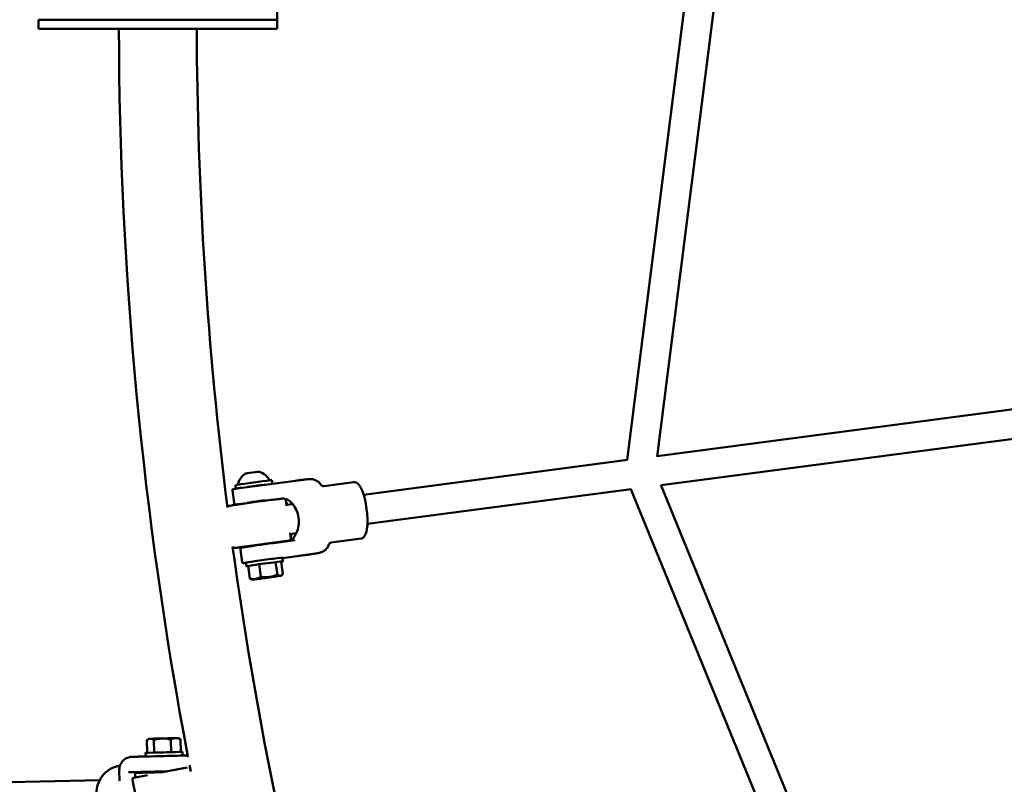
# Model space of a CAD drawing. Units: millimetres. Extents: x 1940 to 9940, y 200 to 8200.
# Drawn here: x 3729 to 4265, y 3784 to 4200 of the extents above; entities that cross this region are included whole.
import ezdxf

# ---------------------------------------------------------------- set-up
doc = ezdxf.new("R2010")
doc.units = ezdxf.units.MM
doc.header["$LTSCALE"] = 20
doc.layers.add('Geometrie náčrtu (ISO)', color=7, linetype='Continuous', lineweight=25)
doc.layers.add('Viditelná (ISO)', color=7, linetype='Continuous', lineweight=50)

# ---------------------------------------------------------------- blocks, each defined once
blk = doc.blocks.new('LP010')
at = {"layer": 'Geometrie náčrtu (ISO)'}
blk.add_circle((0, 0), 4000, dxfattribs=at)
at = {"layer": 'Viditelná (ISO)'}
for p, q in [((-1820.7, 231.63), (-1880.39, -239.49)), ((-1804.81, 229.73), (-1864.01, -237.52)), ((-2200.86, 0), (-2185.86, 0)), ((-2200.86, 0), (-2200.86, -5)), ((-2185.86, 0), (-2200.86, 0)), ((-2085.86, 0), (-2185.86, 0)), ((-2185.86, 0), (-2085.86, 0)), ((-2085.86, 0), (-2070.86, 0)), ((-2070.86, 0), (-2085.86, 0)), ((-2070.86, 0), (-2070.86, 5)), ((-2070.86, 0), (-2070.86, -5)), ((-2185.86, -5), (-2200.86, -5)), ((-2185.86, -5), (-2085.86, -5)), ((-2070.86, -5), (-2085.86, -5)), ((-1613.7, -204.38), (-1863.98, -237.33)), ((-1611.61, -220.24), (-1861.9, -253.19)), ((-1880.27, -239.47), (-2023.83, -258.37)), ((-2089.97, -254.58), (-2060.88, -250.75)), ((-2073.52, -252.41), (-2073.78, -250.55)), ((-2054.28, -249.96), (-2054.28, -249.96)), ((-2045.46, -253.66), (-2029.18, -251.51)), ((-2095.3, -256.07), (-2095.3, -256.07)), ((-2094.39, -262.77), (-2095.3, -256.07)), ((-2093.34, -255.11), (-2093.6, -253.22)), ((-2088.37, -254.58), (-2088.37, -254.58)), ((-1878.18, -255.34), (-2021.74, -274.24)), ((-1878.3, -255.35), (-1698.71, -694.97)), ((-1861.97, -253.01), (-1683.85, -689.02)), ((-2077.33, -261.63), (-2077.35, -261.47)), ((-2066.22, -261.43), (-2065.81, -264.52)), ((-2051.52, -262.02), (-2051.52, -262.02)), ((-2097.08, -264.49), (-2096.86, -264.46)), ((-2087.24, -262.97), (-2087.26, -262.81)), ((-2062.5, -263.46), (-2065.89, -263.91)), ((-2047.18, -277.58), (-2047.18, -277.58)), ((-2064.34, -283.37), (-2093.78, -287.25)), ((-2061.31, -283.12), (-2072.98, -284.66)), ((-2063.45, -282.19), (-2063.87, -279.11)), ((-2060.52, -279.34), (-2063.78, -279.77)), ((-2041.42, -284.39), (-2025.13, -282.25)), ((-2090.03, -295.06), (-2090.94, -288.34)), ((-2084.1, -286.2), (-2084.13, -285.98)), ((-2074.19, -284.82), (-2074.21, -284.67)), ((-2073.86, -287.31), (-2073.86, -287.31)), ((-2041.42, -284.39), (-2041.42, -284.39)), ((-2083.01, -294.24), (-2083.01, -294.24)), ((-2068.74, -294.79), (-2067.82, -301.61)), ((-2068.09, -292.66), (-2067.82, -294.64)), ((-2068.07, -292.84), (-2058.71, -291.6)), ((-2090.03, -295.06), (-2090.03, -295.06)), ((-2087.91, -295.33), (-2087.64, -297.32)), ((-2087.89, -295.45), (-2087.9, -295.45)), ((-2086.72, -297.16), (-2085.8, -303.98)), ((-2080.72, -296.23), (-2079.8, -303.05)), ((-2070.81, -301.86), (-2071.73, -295.05)), ((-2084.64, -304.57), (-2085.04, -304.41)), ((-2068.79, -302.43), (-2068.29, -302.05)), ((-2140.68, -391.15), (-2141.5, -391.65)), ((-2124.69, -390.75), (-2123.85, -391.2)), ((-2141.86, -391.89), (-2141.69, -398.77)), ((-2137.8, -398.67), (-2137.97, -391.8)), ((-2128.6, -398.44), (-2128.77, -391.57)), ((-2123.29, -398.31), (-2123.47, -391.43)), ((-2148.58, -400.93), (-2148.58, -400.93)), ((-2142.44, -400.79), (-2142.49, -398.79)), ((-2121.15, -400.26), (-2122.52, -400.29)), ((-2122.45, -400.29), (-2122.5, -398.29)), ((-2121.15, -400.26), (-2121.15, -400.26)), ((-2133.24, -409.32), (-2119.94, -406.69)), ((-2156.83, -408.14), (-2156.69, -414.01)), ((-2151.91, -409.37), (-2146.85, -409.25)), ((-2148.88, -412.4), (-2141.58, -410.96)), ((-2148.19, -410.69), (-2148.15, -412.26)), ((-2137.23, -409.01), (-2137.22, -409.41)), ((-2117.97, -408.93), (-2118.27, -407.38)), ((-2118.24, -407.39), (-2118.24, -407.53)), ((-2167.49, -413.64), (-2241.87, -415.44)), ((-2157.05, -413.39), (-2157.05, -413.39)), ((-2156.69, -414.01), (-2156.69, -414.01)), ((-2147.9, -422.54), (-2149.67, -413.58))]:
    blk.add_line(p, q, dxfattribs=at)
for centre, radius, start, end in [((0, 0), 2157.06, 180.1328, 190.70774), ((0, 0), 2114.66, 180.13546, 187.20746), ((-2083.31, -254.66), 9.19, 26.013, 72.3871), ((-2083.31, -254.66), 9.19, 122.994, 169.3682), ((-2067.21, -261.56), 1, 7.5, 44.3878), ((-2096.95, -265.48), 1, 97.5, 154.2887), ((-2064.47, -282.38), 1, 277.5, 334.2923), ((-2094.21, -286.3), 1, 200.9019, 224.3842), ((0, 0), 2114.66, 187.79076, 202.20746), ((0, 0), 2157.06, 190.83338, 190.92801), ((-2119.25, -407.57), 1, 11.165, 48.1344), ((-2148.68, -413.38), 1, 101.165, 191.165)]:
    blk.add_arc(centre, radius, start, end, dxfattribs=at)
for centre, major_axis, ratio, start_param, end_param in [((-2084.42, -246.43), (3.89, 0.53), 0.016961, 0.035861, 3.105732), ((-2083.69, -251.88), (9.91, 1.34), 0.016961, 0, 3.141593), ((-2083.42, -253.87), (9.91, 1.34), 0.016961, 2.215723, 2.215733), ((-2083.42, -253.87), (-5.45, -0.74), 0.016961, 6.016565, 6.017201), ((-2083.42, -253.87), (5.45, 0.74), 0.016961, 3.563459, 3.563655), ((-2083.42, -253.87), (9.91, 1.34), 0.016961, 0.833929, 1.920364), ((-2082.3, -262.14), (-4.96, -0.67), 0.016961, 3.141593, 6.283185), ((-2077.73, -295.98), (-9.91, -1.34), 0.016961, 2.705701, 6.719077), ((-2078, -294), (9.91, 1.34), 0.016961, 0, 3.141593), ((-2051.78, -283.56), (-1.06, 6.92), 0.738869, 3.141676, 3.141754), ((-2076.72, -303.5), (-7.93, -1.07), 0.016961, 5.565936, 6.613134), ((-2076.72, -303.5), (-7.93, -1.07), 0.016961, 0.329949, 1.377146), ((-2076.72, -303.5), (7.93, 1.07), 0.016961, 1.377146, 2.424344), ((-2076.72, -303.5), (-7.93, -1.07), 0.016961, 1.377146, 2.424344), ((-2076.72, -303.5), (7.93, 1.07), 0.016961, 0.329949, 1.377146), ((-2076.72, -303.5), (7.93, 1.07), 0.016961, 5.565936, 6.613134), ((-2132.68, -390.95), (-8, -0.2), 0.000389, 5.67163, 6.718827), ((-2132.68, -390.95), (-8, -0.2), 0.000389, 0.435642, 1.48284), ((-2132.68, -390.95), (8, 0.2), 0.000389, 1.48284, 2.530038), ((-2132.68, -390.95), (-8, -0.2), 0.000389, 1.48284, 2.530038), ((-2132.68, -390.95), (8, 0.2), 0.000389, 0.435642, 1.48284), ((-2132.68, -390.95), (8, 0.2), 0.000389, 5.67163, 6.718827), ((-2132.49, -398.54), (10, 0.25), 0.000389, 2.73936, 6.685417), ((-2132.44, -400.54), (-10, -0.25), 0.000389, 0, 3.141593)]:
    blk.add_ellipse(centre, major_axis=major_axis, ratio=ratio, start_param=start_param, end_param=end_param, dxfattribs=at)
for centre, major_axis, ratio in [((-2076.72, -303.5), (5.35, 0.72), 0.016961), ((-2132.68, -390.95), (-5.4, -0.14), 0.000389)]:
    blk.add_ellipse(centre, major_axis=major_axis, ratio=ratio, dxfattribs=at)
for points, knots in [([(-2060.88, -250.75), (-2059.97, -250.63), (-2059.08, -250.51), (-2057.44, -250.31), (-2056.68, -250.22), (-2055.38, -250.07), (-2054.84, -250.01), (-2054.36, -249.96), (-2054.32, -249.96), (-2054.28, -249.96)], [0, 0, 0, 0, 0.2800462, 0.2800462, 0.56652, 0.56652, 0.8600415, 0.8600415, 0.8867955, 0.8867955, 0.8867955, 0.8867955]), ([(-2054.28, -249.96), (-2054.1, -249.94), (-2053.92, -249.93), (-2053.6, -249.9), (-2053.46, -249.89), (-2053.2, -249.88), (-2053.12, -249.88), (-2052.93, -249.87), (-2052.82, -249.87), (-2052.45, -249.88), (-2052.16, -249.91), (-2051.32, -250.02), (-2050.76, -250.17), (-2049.7, -250.6), (-2049.19, -250.88), (-2048.09, -251.68), (-2047.52, -252.27), (-2047.07, -252.93)], [0, 0, 0, 0, 0.147335, 0.147335, 0.25796, 0.25796, 0.300617, 0.300617, 0.343517, 0.343517, 0.430263, 0.430263, 0.602057, 0.602057, 0.773198, 0.773198, 1.011949, 1.011949, 1.011949, 1.011949]), ([(-2029.17, -251.51), (-2028.84, -251.47), (-2028.47, -251.53), (-2027.75, -251.82), (-2027.39, -252.06), (-2026.63, -252.74), (-2026.25, -253.22), (-2025.35, -254.55), (-2024.91, -255.45), (-2024.18, -257.28), (-2023.87, -258.2), (-2023.32, -260.14), (-2023.07, -261.17), (-2022.51, -263.89), (-2022.22, -265.68), (-2021.87, -268.92), (-2021.76, -270.42), (-2021.69, -273.27), (-2021.73, -274.65), (-2022.04, -277.63), (-2022.39, -279.29), (-2023.36, -280.99), (-2023.62, -281.34), (-2024.24, -281.92), (-2024.61, -282.14), (-2024.98, -282.22)], [0.001364, 0.001364, 0.001364, 0.001364, 0.185039, 0.185039, 0.373445, 0.373445, 0.614475, 0.614475, 0.995412, 0.995412, 1.337651, 1.337651, 1.678923, 1.678923, 2.206693, 2.206693, 2.65941, 2.65941, 3.13141, 3.13141, 3.750535, 3.750535, 3.938481, 3.938481, 4.140836, 4.140836, 4.140836, 4.140836]), ([(-2095.3, -256.07), (-2095.31, -255.97), (-2095.3, -255.84), (-2095.2, -255.64), (-2095.14, -255.57), (-2095.03, -255.48), (-2094.99, -255.46), (-2094.92, -255.42), (-2094.89, -255.41), (-2094.77, -255.37), (-2094.69, -255.35), (-2094.2, -255.25), (-2093.51, -255.13), (-2091.9, -254.87), (-2091.03, -254.74), (-2090.09, -254.6)], [0.000269, 0.000269, 0.000269, 0.000269, 0.056425, 0.056425, 0.103123, 0.103123, 0.142952, 0.142952, 0.195692, 0.195692, 0.353643, 0.353643, 0.835189, 0.835189, 1.228992, 1.228992, 1.228992, 1.228992]), ([(-2047.07, -252.93), (-2046.94, -253.11), (-2046.76, -253.29), (-2046.32, -253.56), (-2046.06, -253.64), (-2045.69, -253.68), (-2045.57, -253.67), (-2045.47, -253.66)], [0, 0, 0, 0, 0.1114084, 0.1114084, 0.2289071, 0.2289071, 0.2994663, 0.2994663, 0.2994663, 0.2994663]), ([(-2066.49, -260.86), (-2066.5, -260.86), (-2066.51, -260.85), (-2066.58, -260.77), (-2066.65, -260.72), (-2066.77, -260.63), (-2066.83, -260.61), (-2066.93, -260.56), (-2066.97, -260.55), (-2067.07, -260.53), (-2067.1, -260.52), (-2067.21, -260.51), (-2067.26, -260.51), (-2067.66, -260.49), (-2068.07, -260.54), (-2069.53, -260.68), (-2070.48, -260.79), (-2072.74, -261.05), (-2074.04, -261.21), (-2076.88, -261.57), (-2078.41, -261.77), (-2081.56, -262.18), (-2083.17, -262.4), (-2086.3, -262.83), (-2087.82, -263.05), (-2090.63, -263.45), (-2091.92, -263.64), (-2094.12, -263.98), (-2095.04, -264.13), (-2096.25, -264.34), (-2096.64, -264.41), (-2096.9, -264.47)], [5.484147, 5.484147, 5.484147, 5.484147, 5.48484, 5.48484, 5.492574, 5.492574, 5.502236, 5.502236, 5.514275, 5.514275, 5.533003, 5.533003, 5.576872, 5.576872, 5.918333, 5.918333, 6.246698, 6.246698, 6.568304, 6.568304, 6.888927, 6.888927, 7.209311, 7.209311, 7.529698, 7.529698, 7.850335, 7.850335, 8.171999, 8.171999, 8.414448, 8.414448, 8.414448, 8.414448]), ([(-2066.25, -261.26), (-2066.25, -261.24), (-2066.25, -261.21), (-2066.22, -261.02), (-2066.14, -260.93), (-2066, -260.9), (-2065.87, -260.87), (-2065.68, -260.9), (-2065.19, -261.1), (-2064.9, -261.27), (-2063.91, -261.96), (-2063.13, -262.68), (-2061.73, -264.4), (-2061, -265.52), (-2059.85, -268.07), (-2059.44, -269.51), (-2059.06, -272.31), (-2059.08, -273.82), (-2059.5, -276.62), (-2059.9, -277.92), (-2060.8, -280), (-2061.35, -280.94), (-2062.1, -281.93), (-2062.34, -282.2), (-2062.75, -282.56), (-2062.93, -282.67), (-2063.06, -282.7)], [-0.245198, -0.245198, -0.245198, -0.245198, -0.212929, -0.212929, 0, 0, 0, 0.212929, 0.212929, 0.425859, 0.425859, 0.851718, 0.851718, 1.275769, 1.275769, 1.69982, 1.69982, 2.123872, 2.123872, 2.547923, 2.547923, 2.973782, 2.973782, 3.186712, 3.186712, 3.399641, 3.399641, 3.399641, 3.399641]), ([(-2097.85, -265.04), (-2097.88, -265.09), (-2097.91, -265.15), (-2097.94, -265.25), (-2097.95, -265.28), (-2097.95, -265.31)], [8.602001366, 8.602001366, 8.602001366, 8.602001366, 8.606445962, 8.606445962, 8.608340078, 8.608340078, 8.608340078, 8.608340078]), ([(-2094.39, -262.77), (-2094.38, -262.88), (-2094.34, -262.99), (-2094.25, -263.18), (-2094.19, -263.26), (-2094.07, -263.39), (-2094, -263.44), (-2093.88, -263.53), (-2093.82, -263.55), (-2093.72, -263.59), (-2093.68, -263.61), (-2093.58, -263.63), (-2093.55, -263.64), (-2093.44, -263.65), (-2093.4, -263.65), (-2093.07, -263.66), (-2092.79, -263.64), (-2091.79, -263.54), (-2091.12, -263.47), (-2090.06, -263.35), (-2089.78, -263.32), (-2089.5, -263.29)], [1.7644466, 1.7644466, 1.7644466, 1.7644466, 1.7700346, 1.7700346, 1.7761792, 1.7761792, 1.783917, 1.783917, 1.7936263, 1.7936263, 1.8056419, 1.8056419, 1.8240416, 1.8240416, 1.8659459, 1.8659459, 2.1413751, 2.1413751, 2.4168043, 2.4168043, 2.5051294, 2.5051294, 2.5051294, 2.5051294]), ([(-2074.2, -284.8), (-2074.14, -284.79), (-2074.08, -284.79), (-2073.12, -284.64), (-2072.3, -284.52), (-2070.91, -284.31), (-2070.34, -284.21), (-2069.73, -284.1), (-2069.56, -284.07), (-2069.42, -284.04)], [5.4285106, 5.4285106, 5.4285106, 5.4285106, 5.4484144, 5.4484144, 5.7695088, 5.7695088, 6.0926441, 6.0926441, 6.2561638, 6.2561638, 6.2561638, 6.2561638]), ([(-2068.85, -284.12), (-2068.69, -284.09), (-2068.55, -284.07), (-2067.3, -283.88), (-2066.38, -283.73), (-2065.2, -283.53), (-2064.82, -283.46), (-2064.56, -283.4)], [4.6662087, 4.6662087, 4.6662087, 4.6662087, 4.7087428, 4.7087428, 5.0304059, 5.0304059, 5.2605099, 5.2605099, 5.2605099, 5.2605099]), ([(-2063.57, -282.82), (-2063.54, -282.77), (-2063.51, -282.71), (-2063.46, -282.54), (-2063.43, -282.41), (-2063.44, -282.25), (-2063.44, -282.22), (-2063.45, -282.19)], [5.46041042, 5.46041042, 5.46041042, 5.46041042, 5.46485331, 5.46485331, 5.47160655, 5.47160655, 5.47308539, 5.47308539, 5.47308539, 5.47308539]), ([(-2063.06, -282.7), (-2063.19, -282.73), (-2063.29, -282.69), (-2063.42, -282.44), (-2063.45, -282.24), (-2063.46, -281.44), (-2063.37, -280.63), (-2063.29, -279.71)], [-3.3996409, -3.3996409, -3.3996409, -3.3996409, -3.1867116, -3.1867116, -2.9737822, -2.9737822, -2.5612757, -2.5612757, -2.5612757, -2.5612757]), ([(-2061.31, -283.12), (-2061.31, -283.12), (-2061.3, -283.12), (-2061.29, -283.12), (-2061.28, -283.12), (-2061.27, -283.12), (-2061.27, -283.12), (-2061.26, -283.12), (-2061.25, -283.11), (-2061.24, -283.11), (-2061.24, -283.11), (-2061.23, -283.11)], [6.28318531, 6.28318531, 6.28318531, 6.28318531, 6.30076991, 6.30076991, 6.31835451, 6.31835451, 6.33593911, 6.33593911, 6.35352371, 6.35352371, 6.37110831, 6.37110831, 6.37110831, 6.37110831]), ([(-2094.93, -287), (-2094.92, -287), (-2094.91, -287.01), (-2094.84, -287.1), (-2094.77, -287.14), (-2094.65, -287.23), (-2094.59, -287.25), (-2094.49, -287.3), (-2094.44, -287.31), (-2094.35, -287.33), (-2094.31, -287.34), (-2094.2, -287.35), (-2094.16, -287.36), (-2094.03, -287.36), (-2093.95, -287.36), (-2093.76, -287.35), (-2093.65, -287.34), (-2093.41, -287.32), (-2093.27, -287.31), (-2092.96, -287.28), (-2092.79, -287.27), (-2091.89, -287.18), (-2090.94, -287.07), (-2088.68, -286.81), (-2087.38, -286.65), (-2085.8, -286.45), (-2085.64, -286.43), (-2085.48, -286.41)], [2.342553, 2.342553, 2.342553, 2.342553, 2.343248, 2.343248, 2.350982, 2.350982, 2.360643, 2.360643, 2.372682, 2.372682, 2.39141, 2.39141, 2.435279, 2.435279, 2.519755, 2.519755, 2.605491, 2.605491, 2.691562, 2.691562, 2.77674, 2.77674, 3.105106, 3.105106, 3.426711, 3.426711, 3.462383, 3.462383, 3.462383, 3.462383]), ([(-2072.98, -284.66), (-2074.48, -284.86), (-2076.04, -285.07), (-2079.09, -285.49), (-2080.58, -285.69), (-2083.35, -286.09), (-2084.63, -286.28), (-2086.84, -286.62), (-2087.78, -286.76), (-2089.22, -287.01), (-2089.71, -287.1), (-2090.1, -287.19), (-2090.16, -287.21), (-2090.3, -287.26), (-2090.35, -287.27), (-2090.48, -287.35), (-2090.51, -287.37), (-2090.59, -287.43), (-2090.65, -287.48), (-2090.78, -287.64), (-2090.84, -287.74), (-2090.93, -287.98), (-2090.95, -288.1), (-2090.95, -288.27), (-2090.94, -288.3), (-2090.94, -288.34)], [6.283185, 6.283185, 6.283185, 6.283185, 6.603596, 6.603596, 6.923985, 6.923985, 7.244591, 7.244591, 7.566083, 7.566083, 7.892904, 7.892904, 7.970268, 7.970268, 8.00895, 8.00895, 8.017252, 8.017252, 8.029679, 8.029679, 8.039064, 8.039064, 8.045901, 8.045901, 8.047632, 8.047632, 8.047632, 8.047632]), ([(-2089.35, -286.67), (-2089.35, -286.67), (-2089.35, -286.67), (-2089.29, -286.68), (-2089.26, -286.68), (-2089.13, -286.69), (-2089.07, -286.68), (-2088.75, -286.67), (-2088.39, -286.64), (-2087.35, -286.53), (-2086.67, -286.45), (-2085.33, -286.29), (-2084.74, -286.22), (-2084.11, -286.14)], [3.3917268, 3.3917268, 3.3917268, 3.3917268, 3.3940509, 3.3940509, 3.42403, 3.42403, 3.5214131, 3.5214131, 3.8355724, 3.8355724, 4.1644395, 4.1644395, 4.3835678, 4.3835678, 4.3835678, 4.3835678]), ([(-2042.69, -285.45), (-2042.94, -286.16), (-2043.31, -286.85), (-2044.24, -288.04), (-2044.81, -288.57), (-2045.75, -289.19), (-2046.08, -289.37), (-2046.71, -289.66), (-2047.03, -289.77), (-2047.46, -289.9), (-2047.59, -289.94), (-2047.84, -290), (-2047.95, -290.02), (-2048.17, -290.07), (-2048.28, -290.09), (-2048.72, -290.17), (-2049.09, -290.22), (-2049.88, -290.35), (-2050.29, -290.41), (-2050.71, -290.48)], [0, 0, 0, 0, 0.22696, 0.22696, 0.454589, 0.454589, 0.566141, 0.566141, 0.66567, 0.66567, 0.715109, 0.715109, 0.769789, 0.769789, 0.838303, 0.838303, 1.044049, 1.044049, 1.233006, 1.233006, 1.233006, 1.233006]), ([(-2041.42, -284.39), (-2041.55, -284.41), (-2041.75, -284.46), (-2042.14, -284.68), (-2042.32, -284.83), (-2042.56, -285.15), (-2042.64, -285.31), (-2042.69, -285.45)], [0, 0, 0, 0, 0.1205622, 0.1205622, 0.234284, 0.234284, 0.3222373, 0.3222373, 0.3222373, 0.3222373]), ([(-2050.72, -290.48), (-2051.41, -290.59), (-2052.24, -290.71), (-2053.99, -290.96), (-2054.93, -291.09), (-2056.82, -291.35), (-2057.78, -291.48), (-2058.71, -291.6)], [0.00136, 0.00136, 0.00136, 0.00136, 0.3040679, 0.3040679, 0.5966186, 0.5966186, 0.8809305, 0.8809305, 0.8809305, 0.8809305]), ([(-2087.9, -295.45), (-2088.38, -295.49), (-2088.77, -295.53), (-2089.18, -295.55), (-2089.28, -295.56), (-2089.4, -295.56), (-2089.43, -295.56), (-2089.49, -295.55), (-2089.52, -295.55), (-2089.58, -295.54), (-2089.59, -295.54), (-2089.62, -295.53), (-2089.64, -295.52), (-2089.67, -295.51), (-2089.69, -295.51), (-2089.73, -295.49), (-2089.75, -295.48), (-2089.79, -295.45), (-2089.82, -295.43), (-2089.86, -295.39), (-2089.88, -295.37), (-2089.94, -295.31), (-2089.96, -295.26), (-2090.01, -295.16), (-2090.02, -295.11), (-2090.03, -295.06)], [0, 0, 0, 0, 0.3501232, 0.3501232, 0.5052061, 0.5052061, 0.5633172, 0.5633172, 0.606949, 0.606949, 0.6199207, 0.6199207, 0.6286651, 0.6286651, 0.6374453, 0.6374453, 0.6462731, 0.6462731, 0.6551005, 0.6551005, 0.663895, 0.663895, 0.6799248, 0.6799248, 0.6985156, 0.6985156, 0.6985156, 0.6985156]), ([(-2156.83, -408.14), (-2156.85, -407.39), (-2156.75, -406.62), (-2156.3, -405.17), (-2155.95, -404.48), (-2155.06, -403.25), (-2154.51, -402.7), (-2153.27, -401.82), (-2152.57, -401.48), (-2151.48, -401.15), (-2151.11, -401.08), (-2150.65, -401.02), (-2150.56, -401.01), (-2150.41, -400.99), (-2150.34, -400.99), (-2150.25, -400.98), (-2150.23, -400.98), (-2150.19, -400.98), (-2150.17, -400.98), (-2150.15, -400.97), (-2150.13, -400.97), (-2150.11, -400.97), (-2150.09, -400.97), (-2150.07, -400.97), (-2150.06, -400.97), (-2150.03, -400.97), (-2150.01, -400.97), (-2149.94, -400.97), (-2149.87, -400.97), (-2149.54, -400.96), (-2149.13, -400.95), (-2148.58, -400.93)], [0, 0, 0, 0, 0.226816, 0.226816, 0.454382, 0.454382, 0.681919, 0.681919, 0.909455, 0.909455, 1.022095, 1.022095, 1.048987, 1.048987, 1.069209, 1.069209, 1.077094, 1.077094, 1.08273, 1.08273, 1.088368, 1.088368, 1.099697, 1.099697, 1.113251, 1.113251, 1.153853, 1.153853, 1.275757, 1.275757, 1.570522, 1.570522, 1.570522, 1.570522]), ([(-2148.58, -400.93), (-2148.36, -400.93), (-2148.14, -400.92), (-2147.91, -400.92), (-2147.78, -400.91), (-2147.64, -400.91), (-2147.53, -400.91), (-2147.47, -400.9), (-2147.42, -400.9), (-2147.36, -400.9), (-2147.33, -400.9), (-2147.3, -400.9), (-2147.27, -400.9), (-2147.25, -400.9), (-2147.24, -400.9), (-2147.22, -400.9), (-2147.21, -400.9), (-2147.19, -400.9), (-2147.18, -400.9), (-2147.18, -400.9), (-2147.18, -400.9), (-2147.18, -400.9), (-2147.18, -400.9), (-2147.18, -400.9), (-2147.18, -400.9), (-2147.17, -400.9), (-2147.16, -400.9), (-2147.16, -400.9), (-2147.1, -400.89), (-2146.98, -400.89), (-2146.77, -400.89), (-2146.7, -400.88), (-2146.6, -400.88), (-2146.57, -400.88), (-2146.48, -400.88), (-2146.39, -400.88), (-2146.28, -400.87), (-2146.13, -400.87), (-2145.95, -400.87), (-2145.74, -400.86), (-2145.57, -400.86), (-2145.48, -400.85), (-2145.36, -400.85), (-2145.32, -400.85), (-2145.29, -400.85), (-2145.26, -400.85), (-2145, -400.84), (-2144.69, -400.83), (-2144.4, -400.83), (-2144.31, -400.82), (-2144.21, -400.82), (-2144.11, -400.82), (-2143.95, -400.81), (-2143.8, -400.81), (-2143.59, -400.81), (-2143.33, -400.8), (-2143.1, -400.79), (-2142.92, -400.79), (-2142.79, -400.79), (-2142.71, -400.78), (-2142.57, -400.78), (-2142.53, -400.78), (-2142.48, -400.78), (-2142.44, -400.78)], [0.0000714, 0.0000714, 0.0000714, 0.0000714, 0.1166466, 0.1166466, 0.1166466, 0.1808819, 0.1808819, 0.1808819, 0.2129995, 0.2129995, 0.2129995, 0.2290584, 0.2290584, 0.2290584, 0.238484, 0.238484, 0.238484, 0.24465, 0.24465, 0.24465, 0.2451172, 0.2451172, 0.2451172, 0.25, 0.25, 0.25, 0.2578514, 0.2578514, 0.2578514, 0.3125, 0.3125, 0.3125, 0.3312591, 0.3312591, 0.3312591, 0.3758185, 0.3758185, 0.3758185, 0.4408969, 0.4408969, 0.4408969, 0.4915708, 0.4915708, 0.4915708, 0.5044788, 0.5044788, 0.5044788, 0.6004902, 0.6004902, 0.6004902, 0.6318434, 0.6318434, 0.6318434, 0.6841554, 0.6841554, 0.6841554, 0.7486361, 0.7486361, 0.7486361, 0.792924, 0.792924, 0.792924, 0.8061643, 0.8061643, 0.8061643, 0.8061643]), ([(-2121.15, -400.26), (-2120.65, -400.24), (-2120.19, -400.36), (-2119.68, -400.65), (-2119.56, -400.73), (-2119.45, -400.83)], [0, 0, 0, 0, 0.2467864, 0.2467864, 0.3265813, 0.3265813, 0.3265813, 0.3265813]), ([(-2155.76, -436.83), (-2156.94, -436.76), (-2158.12, -436.54), (-2160.7, -435.68), (-2162.11, -434.92), (-2164.6, -432.98), (-2165.71, -431.77), (-2167.51, -429.07), (-2168.22, -427.53), (-2169.14, -424.33), (-2169.37, -422.61), (-2169.3, -419.24), (-2169, -417.53), (-2167.93, -414.35), (-2167.14, -412.84), (-2165.19, -410.21), (-2164, -409.07), (-2161.38, -407.29), (-2159.93, -406.63), (-2157.81, -406.09), (-2157.17, -405.98), (-2156.53, -405.91)], [0.105906, 0.105906, 0.105906, 0.105906, 0.488126, 0.488126, 0.985291, 0.985291, 1.483015, 1.483015, 1.984129, 1.984129, 2.489259, 2.489259, 2.99731, 2.99731, 3.505975, 3.505975, 4.011136, 4.011136, 4.511254, 4.511254, 4.720546, 4.720546, 4.720546, 4.720546]), ([(-2148.19, -410.69), (-2148.2, -410.58), (-2148.18, -410.47), (-2148.12, -410.26), (-2148.07, -410.17), (-2147.95, -409.99), (-2147.87, -409.91), (-2147.7, -409.79), (-2147.6, -409.74), (-2147.45, -409.69), (-2147.4, -409.68), (-2147.34, -409.67), (-2147.33, -409.67), (-2147.31, -409.67), (-2147.3, -409.67), (-2147.29, -409.66), (-2147.28, -409.66), (-2147.27, -409.66), (-2147.26, -409.66), (-2147.25, -409.66), (-2147.25, -409.66), (-2147.24, -409.66), (-2147.24, -409.66), (-2147.22, -409.66), (-2147.22, -409.66), (-2147.18, -409.66), (-2147.14, -409.66), (-2146.91, -409.65), (-2146.57, -409.64), (-2145.47, -409.61), (-2144.6, -409.59), (-2142.5, -409.54), (-2141.24, -409.51), (-2139.04, -409.45), (-2138.15, -409.43), (-2137.22, -409.4)], [0, 0, 0, 0, 0.032431, 0.032431, 0.064275, 0.064275, 0.09614, 0.09614, 0.127995, 0.127995, 0.143356, 0.143356, 0.147031, 0.147031, 0.149788, 0.149788, 0.153567, 0.153567, 0.157355, 0.157355, 0.163568, 0.163568, 0.177671, 0.177671, 0.219923, 0.219923, 0.346747, 0.346747, 0.73007, 0.73007, 1.213586, 1.213586, 1.691554, 1.691554, 1.983608, 1.983608, 1.983608, 1.983608]), ([(-2130.9, -408.86), (-2132.35, -408.89), (-2133.85, -408.93), (-2136.85, -409), (-2138.37, -409.04), (-2141.16, -409.11), (-2142.48, -409.14), (-2144.73, -409.2), (-2145.7, -409.22), (-2146.58, -409.25), (-2146.72, -409.25), (-2146.85, -409.25)], [2.132117, 2.132117, 2.132117, 2.132117, 2.573466, 2.573466, 3.035514, 3.035514, 3.497565, 3.497565, 3.959632, 3.959632, 4.052654, 4.052654, 4.052654, 4.052654]), ([(-2144.7, -409.6), (-2144.7, -409.6), (-2144.7, -409.6), (-2144.68, -409.6), (-2144.65, -409.6), (-2144.47, -409.59), (-2144.19, -409.59), (-2143.3, -409.56), (-2142.59, -409.55), (-2140.87, -409.5), (-2139.83, -409.48), (-2137.56, -409.42), (-2136.3, -409.39), (-2134.43, -409.34), (-2133.83, -409.33), (-2133.23, -409.31)], [0.183873, 0.183873, 0.183873, 0.183873, 0.208621, 0.208621, 0.312457, 0.312457, 0.626117, 0.626117, 1.024522, 1.024522, 1.422594, 1.422594, 1.820836, 1.820836, 2.000375, 2.000375, 2.000375, 2.000375])]:
    blk.add_open_spline(points, degree=3, knots=knots, dxfattribs=at)
for points in [[(-2090.09, -254.6), (-2090.06, -254.59), (-2090.02, -254.58), (-2089.98, -254.58)], [(-2065.49, -263.86), (-2065.77, -263.1), (-2066.02, -262.44), (-2066.15, -261.94)], [(-2066.01, -283.74), (-2066, -283.72), (-2065.99, -283.69), (-2065.97, -283.66)], [(-2024.98, -282.22), (-2025.03, -282.23), (-2025.08, -282.24), (-2025.13, -282.25)], [(-2025.13, -282.25), (-2025.13, -282.25), (-2025.13, -282.25), (-2025.13, -282.25)], [(-2091.3, -286.92), (-2091.32, -286.93), (-2091.34, -286.93), (-2091.34, -286.93)], [(-2118.24, -407.53), (-2118.24, -407.53), (-2118.24, -407.54), (-2118.24, -407.54)], [(-2117.97, -408.93), (-2117.96, -408.92), (-2117.96, -408.92), (-2117.95, -408.92)]]:
    blk.add_open_spline(points, degree=3, dxfattribs=at)
for points, weights in [([(-2082.7, -304.22), (-2084.1, -304.43), (-2085.8, -303.98)], [2.07128448929, 2.07128448929, 1.92257295378]), ([(-2085.8, -303.98), (-2085.39, -304.27), (-2085.04, -304.41)], [1.92257295378, 1.98724504342, 2.02379235334]), ([(-2079.8, -303.05), (-2081.31, -304), (-2082.7, -304.22)], [1.98472592142, 2.13824500548, 2.13824500548]), ([(-2075.21, -303.16), (-2077.29, -303.44), (-2079.8, -303.05)], [2.13824500548, 2.13824500548, 1.98472592088]), ([(-2070.81, -301.86), (-2073.12, -302.89), (-2075.21, -303.16)], [1.98472592142, 2.13824500548, 2.13824500548]), ([(-2069.22, -302.44), (-2069.91, -302.5), (-2070.81, -301.86)], [2.13824500548, 2.13824500548, 1.98472592088]), ([(-2067.82, -301.61), (-2068.53, -302.39), (-2069.22, -302.44)], [1.98472592094, 2.13824500548, 2.13824500548]), ([(-2141.86, -391.89), (-2140.84, -391.15), (-2139.93, -391.13)], [1.98472592142, 2.13824500548, 2.13824500548]), ([(-2139.93, -391.13), (-2139.03, -391.11), (-2137.97, -391.8)], [2.13824500548, 2.13824500548, 1.98472592088]), ([(-2137.97, -391.8), (-2135.52, -391.02), (-2133.39, -390.97)], [1.98472592142, 2.13824500548, 2.13824500548]), ([(-2133.39, -390.97), (-2131.25, -390.91), (-2128.77, -391.57)], [2.07128448929, 2.07128448929, 1.92257295378]), ([(-2128.77, -391.57), (-2127.37, -390.82), (-2126.14, -390.78)], [1.92257295378, 2.07128448929, 2.07128448929]), ([(-2126.14, -390.78), (-2124.91, -390.75), (-2123.47, -391.43)], [2.13824500548, 2.13824500548, 1.9847259216]), ([(-2123.47, -391.43), (-2123.66, -391.3), (-2123.85, -391.2)], [1.98472592094, 2.01163683429, 2.03383043669])]:
    blk.add_rational_spline(points, weights, degree=2, dxfattribs=at)

msp = doc.modelspace()

# ---------------------------------------------------------------- block references
msp.add_blockref('LP010', (5940, 4200))

doc.saveas('drawing.dxf')
